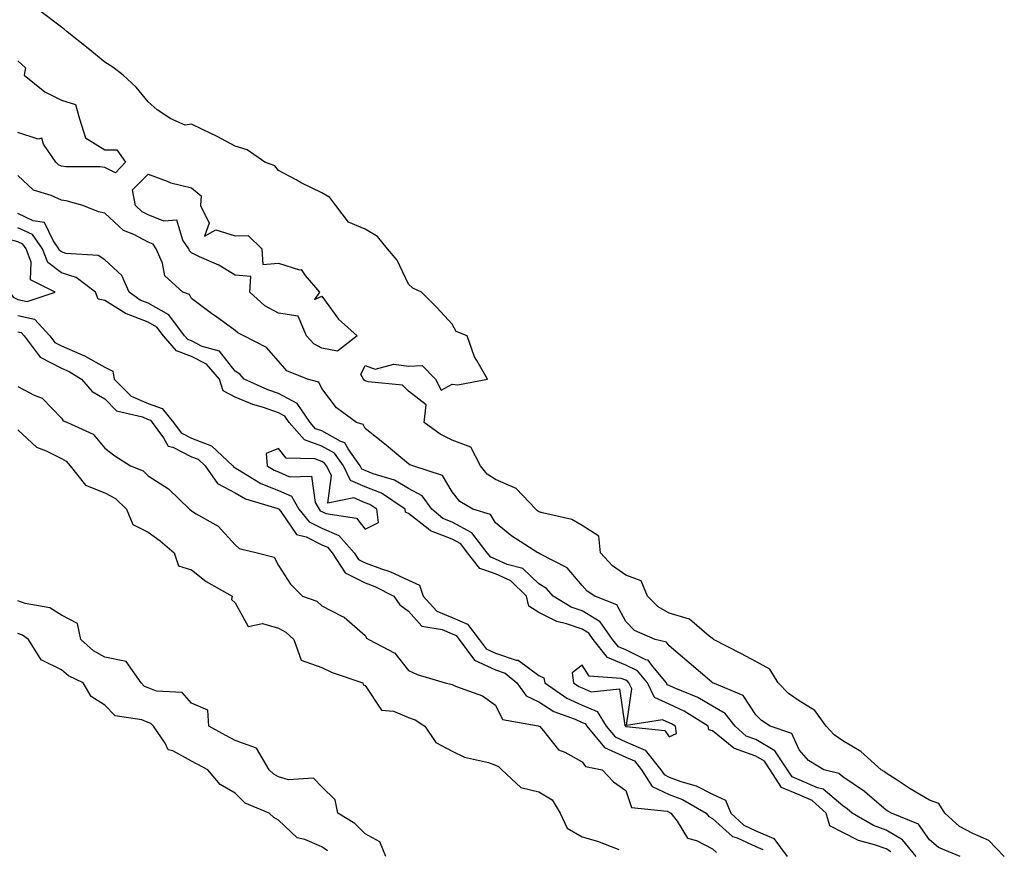
# Model space of a CAD drawing. Units: inches. Extents: x 979043 to 981683, y 7242458 to 7245098.
# Drawn here: x 979928 to 980155, y 7244284 to 7244475 of the extents above; entities that cross this region are included whole.
import ezdxf

# ---------------------------------------------------------------- set-up
doc = ezdxf.new("R2010")
doc.units = ezdxf.units.IN
doc.header["$MEASUREMENT"] = 0
doc.layers.add('Contour_97907242', color=7, linetype='Continuous', true_color=0x913fab)

msp = doc.modelspace()

# ---------------------------------------------------------------- linework, layer by layer
at = {"layer": 'Contour_97907242'}
for points in [[(980155.28, 7244281.92, 3144), (980151.69, 7244285.56, 3144), (980148.05, 7244287.24, 3144), (980144.98, 7244288.85, 3144), (980141.56, 7244291.92, 3144), (980140.22, 7244294.09, 3144), (980138.05, 7244294.93, 3144), (980133.6, 7244297.47, 3144), (980130.34, 7244299.63, 3144), (980128.05, 7244301.1, 3144), (980127.61, 7244301.48, 3144), (980126.92, 7244301.92, 3144), (980122.2, 7244306.07, 3144), (980118.05, 7244308.55, 3144), (980116.05, 7244309.92, 3144), (980114.22, 7244311.92, 3144), (980111.65, 7244315.52, 3144), (980108.05, 7244317.75, 3144), (980105.59, 7244319.46, 3144), (980103.17, 7244321.92, 3144), (980101.23, 7244325.1, 3144), (980098.05, 7244326.82, 3144), (980094.75, 7244328.62, 3144), (980088.26, 7244331.92, 3144), (980088.18, 7244332.05, 3144), (980088.05, 7244332.11, 3144), (980087.28, 7244332.69, 3144), (980082.75, 7244336.62, 3144), (980078.05, 7244338.01, 3144), (980075.55, 7244339.42, 3144), (980073.11, 7244341.92, 3144), (980071.58, 7244345.45, 3144), (980068.05, 7244346.77, 3144), (980065.05, 7244348.92, 3144), (980062.27, 7244351.92, 3144), (980061.87, 7244355.74, 3144), (980058.05, 7244358.22, 3144), (980055.66, 7244359.53, 3144), (980048.9, 7244361.07, 3144), (980048.05, 7244361.37, 3144), (980047.72, 7244361.59, 3144), (980047.34, 7244361.92, 3144), (980042.82, 7244366.69, 3144), (980038.05, 7244368.77, 3144), (980036.17, 7244370.05, 3144), (980034.57, 7244371.92, 3144), (980032.35, 7244376.22, 3144), (980028.05, 7244377.84, 3144), (980025.34, 7244379.21, 3144), (980021.61, 7244381.92, 3144), (980022.09, 7244385.96, 3144), (980018.05, 7244389.13, 3144), (980016.67, 7244390.54, 3144), (980008.7, 7244391.27, 3144), (980008.05, 7244391.51, 3144), (980007.83, 7244391.7, 3144), (980007.64, 7244391.92, 3144), (980007, 7244392.97, 3144), (980008.05, 7244395.04, 3144), (980010.37, 7244394.24, 3144), (980014.62, 7244395.35, 3144), (980018.05, 7244394.91, 3144), (980021.17, 7244395.05, 3144), (980024.2, 7244391.92, 3144), (980025.53, 7244389.4, 3144), (980028.05, 7244390.74, 3144), (980029.36, 7244390.61, 3144), (980036.25, 7244391.92, 3144), (980033.77, 7244396.2, 3144), (980033.19, 7244397.06, 3144), (980031.51, 7244401.92, 3144), (980028.99, 7244402.86, 3144), (980028.05, 7244404.58, 3144), (980024.54, 7244408.41, 3144), (980020.99, 7244411.92, 3144), (980019.04, 7244412.91, 3144), (980018.05, 7244413.82, 3144), (980015.43, 7244419.3, 3144), (980013.14, 7244421.92, 3144), (980010.91, 7244424.78, 3144), (980008.05, 7244426.45, 3144), (980004.19, 7244428.06, 3144), (980001.26, 7244431.92, 3144), (979999.93, 7244433.8, 3144), (979998.05, 7244434.86, 3144), (979993.31, 7244437.18, 3144), (979992.14, 7244437.83, 3144), (979988.05, 7244440, 3144), (979987.23, 7244441.1, 3144), (979984.93, 7244441.92, 3144), (979980.87, 7244444.74, 3144), (979978.05, 7244445.62, 3144), (979973.94, 7244447.81, 3144), (979970.57, 7244449.4, 3144), (979968.05, 7244450.64, 3144), (979966.53, 7244450.4, 3144), (979963.3, 7244451.92, 3144), (979960.09, 7244453.96, 3144), (979958.05, 7244455.82, 3144), (979955.31, 7244459.18, 3144), (979952.25, 7244461.92, 3144), (979949.9, 7244463.77, 3144), (979948.05, 7244464.96, 3144), (979944.23, 7244468.1, 3144), (979939.36, 7244471.92, 3144), (979938.71, 7244472.58, 3144), (979938.05, 7244472.99, 3144), (979933.4, 7244476.57, 3144)], [(979928.05, 7244465.26, 3144), (979929.77, 7244463.64, 3144), (979929.47, 7244461.92, 3144), (979934.21, 7244458.08, 3144), (979938.05, 7244456.21, 3144), (979941.33, 7244455.2, 3144), (979942.19, 7244451.92, 3144), (979943.61, 7244447.48, 3144), (979948.05, 7244444.79, 3144), (979950.86, 7244444.73, 3144), (979952.85, 7244441.92, 3144), (979950.51, 7244439.46, 3144), (979948.05, 7244440.65, 3144), (979946.96, 7244440.83, 3144), (979939.1, 7244440.87, 3144), (979938.05, 7244440.99, 3144), (979937.42, 7244441.3, 3144), (979936.77, 7244441.92, 3144), (979933.94, 7244446.03, 3144), (979933.58, 7244447.45, 3144), (979932.73, 7244447.24, 3144), (979928.05, 7244448.77, 3144)], [(980145.09, 7244281.92, 3145), (980140.11, 7244283.98, 3145), (980138.05, 7244285.75, 3145), (980135.47, 7244289.34, 3145), (980129.26, 7244291.92, 3145), (980128.48, 7244292.35, 3145), (980128.05, 7244292.62, 3145), (980123.14, 7244296.83, 3145), (980123.04, 7244296.91, 3145), (980118.05, 7244300.29, 3145), (980117.16, 7244301.03, 3145), (980113.7, 7244301.92, 3145), (980110.2, 7244304.07, 3145), (980108.05, 7244306.48, 3145), (980106.35, 7244310.22, 3145), (980101.37, 7244311.92, 3145), (980099.35, 7244313.22, 3145), (980098.05, 7244314.53, 3145), (980095.13, 7244319, 3145), (980088.1, 7244321.92, 3145), (980088.05, 7244321.95, 3145), (980087.86, 7244322.11, 3145), (980082.67, 7244326.54, 3145), (980078.05, 7244330.43, 3145), (980077.42, 7244331.3, 3145), (980074.84, 7244331.92, 3145), (980070.11, 7244333.98, 3145), (980068.05, 7244336.1, 3145), (980066.04, 7244339.91, 3145), (980060.96, 7244341.92, 3145), (980059.2, 7244343.07, 3145), (980058.05, 7244344.34, 3145), (980054.57, 7244348.44, 3145), (980048.3, 7244351.67, 3145), (980048.05, 7244351.82, 3145), (980048, 7244351.87, 3145), (980047.83, 7244351.92, 3145), (980041.82, 7244355.69, 3145), (980038.05, 7244358.81, 3145), (980036.87, 7244360.74, 3145), (980032.84, 7244361.92, 3145), (980029.84, 7244363.71, 3145), (980028.05, 7244365.91, 3145), (980025.82, 7244369.69, 3145), (980019.01, 7244371.92, 3145), (980018.33, 7244372.2, 3145), (980018.05, 7244372.4, 3145), (980015.34, 7244374.63, 3145), (980012.84, 7244376.71, 3145), (980008.05, 7244380.53, 3145), (980007.57, 7244381.44, 3145), (980006.03, 7244381.92, 3145), (980001.46, 7244385.33, 3145), (979998.05, 7244389.72, 3145), (979997.36, 7244391.23, 3145), (979994.72, 7244391.92, 3145), (979989.98, 7244393.85, 3145), (979988.05, 7244396.07, 3145), (979985.34, 7244399.21, 3145), (979980.11, 7244401.92, 3145), (979978.67, 7244402.55, 3145), (979978.05, 7244403.09, 3145), (979973.58, 7244406.39, 3145), (979972.97, 7244406.84, 3145), (979968.05, 7244410.52, 3145), (979967.53, 7244411.4, 3145), (979966.03, 7244411.92, 3145), (979961.88, 7244415.75, 3145), (979961.34, 7244418.63, 3145), (979959.92, 7244421.92, 3145), (979959.17, 7244423.04, 3145), (979958.05, 7244423.49, 3145), (979954.73, 7244425.24, 3145), (979952.33, 7244426.2, 3145), (979948.05, 7244430.16, 3145), (979946.62, 7244430.49, 3145), (979943.01, 7244431.92, 3145), (979939.14, 7244433.01, 3145), (979938.05, 7244433.15, 3145), (979935.71, 7244434.26, 3145), (979931.6, 7244435.47, 3145), (979928.05, 7244438.86, 3145)], [(980134.95, 7244281.92, 3146), (980131.86, 7244285.73, 3146), (980128.05, 7244287.96, 3146), (980125.15, 7244289.02, 3146), (980120.21, 7244291.92, 3146), (980119.06, 7244292.93, 3146), (980118.05, 7244293.61, 3146), (980113.55, 7244297.42, 3146), (980112.21, 7244297.76, 3146), (980108.05, 7244299.58, 3146), (980106.39, 7244300.26, 3146), (980105.33, 7244301.92, 3146), (980102.42, 7244306.29, 3146), (980098.05, 7244308.84, 3146), (980095.79, 7244309.66, 3146), (980093.24, 7244311.92, 3146), (980090.98, 7244314.85, 3146), (980088.05, 7244316.59, 3146), (980084.67, 7244318.54, 3146), (980079.2, 7244320.77, 3146), (980078.05, 7244321.3, 3146), (980077.63, 7244321.5, 3146), (980077.42, 7244321.92, 3146), (980074.3, 7244325.67, 3146), (980073.25, 7244327.12, 3146), (980072.72, 7244327.25, 3146), (980068.05, 7244329.53, 3146), (980066.36, 7244330.23, 3146), (980065.02, 7244331.92, 3146), (980062.15, 7244336.02, 3146), (980058.05, 7244338.49, 3146), (980055.5, 7244339.37, 3146), (980051.33, 7244341.92, 3146), (980049.79, 7244343.66, 3146), (980048.05, 7244344.75, 3146), (980044.37, 7244348.24, 3146), (980040.75, 7244349.22, 3146), (980038.05, 7244350.46, 3146), (980036.98, 7244350.85, 3146), (980036.14, 7244351.92, 3146), (980032.63, 7244356.5, 3146), (980028.05, 7244358.94, 3146), (980025.9, 7244359.77, 3146), (980023.42, 7244361.92, 3146), (980021.13, 7244365, 3146), (980018.05, 7244366.71, 3146), (980014.78, 7244368.65, 3146), (980009.9, 7244370.07, 3146), (980008.05, 7244370.83, 3146), (980007.28, 7244371.15, 3146), (980006.9, 7244371.92, 3146), (980004.1, 7244375.87, 3146), (980003.38, 7244377.25, 3146), (980002.42, 7244377.55, 3146), (979998.05, 7244379.97, 3146), (979996.62, 7244380.49, 3146), (979995.36, 7244381.92, 3146), (979992.39, 7244386.26, 3146), (979988.05, 7244388.6, 3146), (979985.58, 7244389.45, 3146), (979980.18, 7244391.92, 3146), (979979.16, 7244393.03, 3146), (979978.05, 7244393.74, 3146), (979974.45, 7244398.32, 3146), (979970.5, 7244399.47, 3146), (979968.05, 7244400.71, 3146), (979967.18, 7244401.05, 3146), (979966.41, 7244401.92, 3146), (979962.84, 7244406.71, 3146), (979958.05, 7244409.41, 3146), (979956.22, 7244410.09, 3146), (979953.69, 7244411.92, 3146), (979951.96, 7244415.83, 3146), (979948.05, 7244419.39, 3146), (979946.52, 7244420.39, 3146), (979939.08, 7244420.89, 3146), (979938.05, 7244421.22, 3146), (979937.65, 7244421.52, 3146), (979937.49, 7244421.92, 3146), (979936.14, 7244423.83, 3146), (979934.14, 7244428.01, 3146), (979931.57, 7244428.4, 3146), (979928.05, 7244430.09, 3146)], [(980129.13, 7244283, 3147), (980128.05, 7244283.65, 3147), (980125.34, 7244284.63, 3147), (980121.72, 7244285.59, 3147), (980118.05, 7244287.45, 3147), (980115.07, 7244288.94, 3147), (980114.25, 7244291.92, 3147), (980110.98, 7244294.85, 3147), (980108.05, 7244296.13, 3147), (980103.95, 7244297.82, 3147), (980101.33, 7244301.92, 3147), (980100.02, 7244303.89, 3147), (980098.05, 7244305.04, 3147), (980093.15, 7244306.82, 3147), (980092.98, 7244306.85, 3147), (980088.05, 7244310.86, 3147), (980087.22, 7244311.09, 3147), (980087.09, 7244311.92, 3147), (980081.53, 7244315.4, 3147), (980078.05, 7244317.02, 3147), (980074.69, 7244318.56, 3147), (980073.1, 7244321.92, 3147), (980070.8, 7244324.67, 3147), (980068.05, 7244326.02, 3147), (980063.89, 7244327.76, 3147), (980060.57, 7244331.92, 3147), (980059.53, 7244333.4, 3147), (980058.05, 7244334.3, 3147), (980054.43, 7244335.54, 3147), (980052.16, 7244336.03, 3147), (980048.05, 7244338.15, 3147), (980045.7, 7244339.57, 3147), (980045.18, 7244341.92, 3147), (980041.56, 7244345.43, 3147), (980038.05, 7244347.04, 3147), (980034.44, 7244348.31, 3147), (980031.62, 7244351.92, 3147), (980030.07, 7244353.94, 3147), (980028.05, 7244355.03, 3147), (980023.09, 7244356.96, 3147), (980022.57, 7244357.4, 3147), (980018.05, 7244360.97, 3147), (980017.36, 7244361.23, 3147), (980017.28, 7244361.92, 3147), (980011.76, 7244365.63, 3147), (980008.05, 7244367.13, 3147), (980004.69, 7244368.56, 3147), (980003.02, 7244371.92, 3147), (980000.96, 7244374.83, 3147), (979998.05, 7244376.44, 3147), (979994.06, 7244377.93, 3147), (979990.52, 7244381.92, 3147), (979989.51, 7244383.38, 3147), (979988.05, 7244384.18, 3147), (979984.61, 7244385.36, 3147), (979982.18, 7244386.05, 3147), (979978.05, 7244387.73, 3147), (979975.31, 7244389.18, 3147), (979974.51, 7244391.92, 3147), (979971.51, 7244395.38, 3147), (979968.05, 7244397.13, 3147), (979964.59, 7244398.46, 3147), (979961.55, 7244401.92, 3147), (979960.05, 7244403.92, 3147), (979958.05, 7244405.05, 3147), (979953.06, 7244406.93, 3147), (979952.98, 7244406.99, 3147), (979948.05, 7244410.07, 3147), (979946.5, 7244410.37, 3147), (979945.89, 7244411.92, 3147), (979941.46, 7244415.33, 3147), (979938.05, 7244416.38, 3147), (979934.91, 7244418.78, 3147), (979933.71, 7244421.92, 3147), (979931.36, 7244425.23, 3147), (979928.05, 7244426.81, 3147)], [(979928.05, 7244406.56, 3147), (979931.85, 7244405.72, 3147), (979935.35, 7244401.92, 3147), (979936.51, 7244400.38, 3147), (979938.05, 7244399.58, 3147), (979942.26, 7244397.71, 3147), (979943.4, 7244397.27, 3147), (979948.05, 7244394.7, 3147), (979949.9, 7244393.77, 3147), (979950.24, 7244391.92, 3147), (979954.14, 7244388.01, 3147), (979958.05, 7244386.27, 3147), (979961.26, 7244385.13, 3147), (979963.87, 7244381.92, 3147), (979965.64, 7244379.51, 3147), (979968.05, 7244378.28, 3147), (979972.64, 7244376.51, 3147), (979977.57, 7244371.92, 3147), (979977.77, 7244371.64, 3147), (979978.05, 7244371.48, 3147), (979979.01, 7244370.96, 3147), (979984.02, 7244367.89, 3147), (979988.05, 7244366.28, 3147), (979991.05, 7244364.92, 3147), (979992.78, 7244361.92, 3147), (979995.14, 7244359.01, 3147), (979998.05, 7244357.55, 3147), (980001.99, 7244355.86, 3147), (980005.48, 7244351.92, 3147), (980006.5, 7244350.37, 3147), (980008.05, 7244349.59, 3147), (980011.8, 7244348.17, 3147), (980013.69, 7244347.56, 3147), (980018.05, 7244345.57, 3147), (980020.56, 7244344.43, 3147), (980021.36, 7244341.92, 3147), (980024.58, 7244338.45, 3147), (980028.05, 7244336.98, 3147), (980031.58, 7244335.45, 3147), (980034.3, 7244331.92, 3147), (980035.89, 7244329.76, 3147), (980038.05, 7244328.78, 3147), (980042.8, 7244327.17, 3147), (980043.26, 7244327.13, 3147), (980048.05, 7244323.62, 3147), (980049.22, 7244323.09, 3147), (980049.4, 7244321.92, 3147), (980054.51, 7244318.38, 3147), (980058.05, 7244316.78, 3147), (980061.48, 7244315.35, 3147), (980063.53, 7244311.92, 3147), (980065.59, 7244309.46, 3147), (980068.05, 7244308.32, 3147), (980072.54, 7244306.41, 3147), (980076.17, 7244301.92, 3147), (980076.91, 7244300.78, 3147), (980078.05, 7244300.23, 3147), (980080.76, 7244299.21, 3147), (980084.3, 7244298.17, 3147), (980088.05, 7244296.3, 3147), (980091.06, 7244294.93, 3147), (980092.28, 7244291.92, 3147), (980095.28, 7244289.15, 3147), (980098.05, 7244287.86, 3147), (980102.2, 7244286.07, 3147), (980105.27, 7244281.92, 3147)], [(979928.05, 7244402.82, 3146), (979928.79, 7244402.66, 3146), (979929.48, 7244401.92, 3146), (979933.13, 7244397, 3146), (979938.05, 7244394.45, 3146), (979939.81, 7244393.68, 3146), (979942.71, 7244391.92, 3146), (979945.16, 7244389.03, 3146), (979948.05, 7244387.34, 3146), (979950.76, 7244384.63, 3146), (979956.76, 7244383.21, 3146), (979958.05, 7244382.63, 3146), (979958.58, 7244382.45, 3146), (979959, 7244381.92, 3146), (979961.59, 7244378.38, 3146), (979962.61, 7244376.48, 3146), (979963.75, 7244376.22, 3146), (979968.05, 7244374.03, 3146), (979969.57, 7244373.44, 3146), (979971.21, 7244371.92, 3146), (979974.03, 7244367.9, 3146), (979978.05, 7244365.68, 3146), (979980.48, 7244364.35, 3146), (979987.89, 7244362.08, 3146), (979988.05, 7244362.01, 3146), (979988.12, 7244361.99, 3146), (979988.15, 7244361.92, 3146), (979988.59, 7244361.38, 3146), (979992.24, 7244356.11, 3146), (979994.43, 7244355.54, 3146), (979998.05, 7244353.73, 3146), (979999.32, 7244353.19, 3146), (980000.44, 7244351.92, 3146), (980003.43, 7244347.3, 3146), (980008.05, 7244345.01, 3146), (980010.29, 7244344.16, 3146), (980014.66, 7244341.92, 3146), (980016.01, 7244339.88, 3146), (980018.05, 7244338.43, 3146), (980021.09, 7244334.96, 3146), (980025.75, 7244334.22, 3146), (980028.05, 7244333.25, 3146), (980028.98, 7244332.85, 3146), (980029.69, 7244331.92, 3146), (980033.25, 7244327.12, 3146), (980038.05, 7244324.92, 3146), (980040.29, 7244324.16, 3146), (980042.98, 7244321.92, 3146), (980045.09, 7244318.96, 3146), (980048.05, 7244317.52, 3146), (980051.48, 7244315.35, 3146), (980056.41, 7244313.56, 3146), (980058.05, 7244312.82, 3146), (980058.68, 7244312.55, 3146), (980059.07, 7244311.92, 3146), (980063.16, 7244307.03, 3146), (980068.05, 7244304.77, 3146), (980070.05, 7244303.92, 3146), (980071.66, 7244301.92, 3146), (980074.17, 7244298.04, 3146), (980078.05, 7244296.19, 3146), (980081.15, 7244295.02, 3146), (980086.59, 7244291.92, 3146), (980087.22, 7244291.09, 3146), (980088.05, 7244290.66, 3146), (980092.67, 7244286.54, 3146), (980093.75, 7244286.22, 3146), (980098.05, 7244284.22, 3146), (980099.66, 7244283.53, 3146)], [(979928.05, 7244390.2, 3145), (979931.76, 7244388.21, 3145), (979933.62, 7244387.49, 3145), (979938.05, 7244382.89, 3145), (979938.47, 7244382.34, 3145), (979939.47, 7244381.92, 3145), (979945.37, 7244379.24, 3145), (979948.05, 7244376.01, 3145), (979950.36, 7244374.23, 3145), (979953.97, 7244371.92, 3145), (979956.88, 7244370.75, 3145), (979958.05, 7244369.64, 3145), (979962.73, 7244366.6, 3145), (979967.54, 7244361.92, 3145), (979967.84, 7244361.71, 3145), (979968.05, 7244361.53, 3145), (979969.13, 7244360.84, 3145), (979974.19, 7244358.06, 3145), (979978.05, 7244353.7, 3145), (979978.99, 7244352.86, 3145), (979983.17, 7244351.92, 3145), (979987.03, 7244350.9, 3145), (979988.05, 7244348.96, 3145), (979990.8, 7244344.67, 3145), (979993.57, 7244341.92, 3145), (979996.86, 7244340.73, 3145), (979998.05, 7244339.66, 3145), (980002.67, 7244337.3, 3145), (980003.22, 7244337.09, 3145), (980008.05, 7244332.8, 3145), (980008.34, 7244332.21, 3145), (980008.87, 7244331.92, 3145), (980014.86, 7244328.73, 3145), (980018.05, 7244324.79, 3145), (980020.01, 7244323.88, 3145), (980026.44, 7244321.92, 3145), (980027.79, 7244321.66, 3145), (980028.05, 7244321.51, 3145), (980028.83, 7244321.14, 3145), (980035.03, 7244318.9, 3145), (980038.05, 7244316.75, 3145), (980039.64, 7244313.51, 3145), (980047.92, 7244312.05, 3145), (980048.05, 7244311.98, 3145), (980048.09, 7244311.96, 3145), (980048.2, 7244311.92, 3145), (980049.13, 7244310.84, 3145), (980052.61, 7244306.48, 3145), (980054.05, 7244305.92, 3145), (980058.05, 7244303.69, 3145), (980058.79, 7244302.66, 3145), (980062.62, 7244301.92, 3145), (980065.23, 7244299.1, 3145), (980068.05, 7244297.1, 3145), (980069.37, 7244293.24, 3145), (980077.63, 7244292.34, 3145), (980078.05, 7244292.13, 3145), (980078.21, 7244292.08, 3145), (980078.48, 7244291.92, 3145), (980079.89, 7244290.08, 3145), (980082.29, 7244286.16, 3145), (980084.39, 7244285.58, 3145), (980088.05, 7244283.68, 3145), (980088.98, 7244282.85, 3145)], [(979928.05, 7244380.24, 3144), (979932.33, 7244376.2, 3144), (979934.58, 7244375.39, 3144), (979938.05, 7244373.63, 3144), (979939.12, 7244372.99, 3144), (979940.07, 7244371.92, 3144), (979943.61, 7244367.48, 3144), (979948.05, 7244365.69, 3144), (979950.51, 7244364.38, 3144), (979953.08, 7244361.92, 3144), (979954.51, 7244358.38, 3144), (979958.05, 7244356.65, 3144), (979960.79, 7244354.66, 3144), (979964.04, 7244351.92, 3144), (979965, 7244348.87, 3144), (979968.05, 7244347.98, 3144), (979971.44, 7244345.31, 3144), (979977.41, 7244341.92, 3144), (979977.24, 7244341.11, 3144), (979978.05, 7244340.34, 3144), (979981.06, 7244334.93, 3144), (979984.38, 7244335.59, 3144), (979988.05, 7244334.5, 3144), (979989.76, 7244333.63, 3144), (979991.61, 7244331.92, 3144), (979993.29, 7244327.16, 3144), (979998.05, 7244325.44, 3144), (980000.44, 7244324.31, 3144), (980007.47, 7244321.92, 3144), (980007.61, 7244321.48, 3144), (980008.05, 7244321.33, 3144), (980011.77, 7244315.64, 3144), (980014.57, 7244315.4, 3144), (980018.05, 7244313.94, 3144), (980019.54, 7244313.41, 3144), (980021.77, 7244311.92, 3144), (980024.29, 7244308.16, 3144), (980028.05, 7244306.16, 3144), (980030.93, 7244304.8, 3144), (980036.43, 7244303.54, 3144), (980038.05, 7244302.99, 3144), (980038.77, 7244302.64, 3144), (980039.48, 7244301.92, 3144), (980043.92, 7244297.79, 3144), (980048.05, 7244296.83, 3144), (980051.09, 7244294.96, 3144), (980052.95, 7244291.92, 3144), (980054.59, 7244288.46, 3144), (980058.05, 7244286.43, 3144), (980061.56, 7244285.43, 3144), (980066.46, 7244283.51, 3144)], [(980012.8, 7244281.92, 3144), (980011.4, 7244285.27, 3144), (980008.05, 7244287.13, 3144), (980005.63, 7244289.5, 3144), (980001.76, 7244291.92, 3144), (980001.11, 7244294.98, 3144), (979998.05, 7244297.98, 3144), (979996.1, 7244299.97, 3144), (979990.4, 7244299.57, 3144), (979988.05, 7244300.28, 3144), (979987, 7244300.87, 3144), (979985.93, 7244301.92, 3144), (979982.99, 7244306.86, 3144), (979978.05, 7244308.67, 3144), (979975.92, 7244309.79, 3144), (979972.01, 7244311.92, 3144), (979971.79, 7244315.66, 3144), (979968.05, 7244317.21, 3144), (979965.87, 7244319.74, 3144), (979959.93, 7244320.04, 3144), (979958.05, 7244320.74, 3144), (979957.21, 7244321.08, 3144), (979956.39, 7244321.92, 3144), (979952.97, 7244326.84, 3144), (979948.05, 7244327.85, 3144), (979945.45, 7244329.32, 3144), (979942.55, 7244331.92, 3144), (979941.75, 7244335.62, 3144), (979938.05, 7244337.53, 3144), (979935.35, 7244339.22, 3144), (979929.74, 7244340.23, 3144), (979928.05, 7244340.84, 3144)], [(979999.37, 7244283.24, 3145), (979998.05, 7244284.14, 3145), (979994.13, 7244285.84, 3145), (979992.37, 7244286.24, 3145), (979988.05, 7244290.31, 3145), (979987, 7244290.87, 3145), (979985.91, 7244291.92, 3145), (979980.35, 7244294.22, 3145), (979978.05, 7244296.52, 3145), (979974.66, 7244298.53, 3145), (979971.8, 7244301.92, 3145), (979969.34, 7244303.21, 3145), (979968.05, 7244303.91, 3145), (979963.74, 7244306.23, 3145), (979962.65, 7244306.52, 3145), (979961.94, 7244308.03, 3145), (979959.27, 7244311.92, 3145), (979958.68, 7244312.55, 3145), (979958.05, 7244312.79, 3145), (979956.58, 7244313.39, 3145), (979950.44, 7244314.31, 3145), (979948.05, 7244316.82, 3145), (979944.91, 7244318.78, 3145), (979943.03, 7244321.92, 3145), (979939.66, 7244323.53, 3145), (979938.05, 7244324.92, 3145), (979933.37, 7244327.24, 3145), (979930.46, 7244331.92, 3145), (979929.07, 7244332.94, 3145), (979928.05, 7244333.31, 3145)]]:
    msp.add_polyline3d(points, dxfattribs=at)
for points in [[(979998.05, 7244399.02, 3144), (979996.19, 7244400.06, 3144), (979994.5, 7244401.92, 3144), (979992.58, 7244406.45, 3144), (979988.05, 7244407.14, 3144), (979984.95, 7244408.82, 3144), (979981.49, 7244411.92, 3144), (979981.68, 7244415.55, 3144), (979978.05, 7244415.85, 3144), (979974.29, 7244418.16, 3144), (979969.86, 7244420.11, 3144), (979968.05, 7244421.01, 3144), (979967.58, 7244421.45, 3144), (979967.39, 7244421.92, 3144), (979966.05, 7244423.92, 3144), (979964.68, 7244428.55, 3144), (979961.64, 7244428.33, 3144), (979958.05, 7244429.76, 3144), (979956.63, 7244430.5, 3144), (979955.15, 7244431.92, 3144), (979954.4, 7244435.57, 3144), (979958.05, 7244439.14, 3144), (979962.41, 7244437.56, 3144), (979963.28, 7244437.15, 3144), (979968.05, 7244435.96, 3144), (979970.28, 7244434.15, 3144), (979970.07, 7244431.92, 3144), (979972.13, 7244427.84, 3144), (979971, 7244424.87, 3144), (979973.63, 7244426.34, 3144), (979978.05, 7244424.97, 3144), (979981.11, 7244424.98, 3144), (979984.24, 7244421.92, 3144), (979984.47, 7244418.34, 3144), (979988.05, 7244418.6, 3144), (979992.88, 7244417.09, 3144), (979993.27, 7244417.14, 3144), (979994.21, 7244415.76, 3144), (979997.51, 7244411.92, 3144), (979996.38, 7244410.25, 3144), (979998.05, 7244411.06, 3144), (980001.87, 7244405.74, 3144), (980006.17, 7244401.92, 3144), (980001.63, 7244398.34, 3144)], [(979928.05, 7244410.29, 3148), (979930.14, 7244409.83, 3148), (979936.59, 7244411.92, 3148), (979930.92, 7244414.79, 3148), (979931.08, 7244418.89, 3148), (979929.92, 7244421.92, 3148), (979929.15, 7244423.02, 3148), (979928.05, 7244423.54, 3148), (979925.78, 7244424.19, 3148), (979920.41, 7244424.28, 3148), (979918.05, 7244425.73, 3148), (979914.64, 7244425.33, 3148), (979914.49, 7244421.92, 3148), (979916.49, 7244420.36, 3148), (979918.05, 7244419.71, 3148), (979922.23, 7244417.74, 3148), (979923.93, 7244417.8, 3148), (979924.03, 7244415.94, 3148), (979926.17, 7244411.92, 3148), (979926.96, 7244410.83, 3148)], [(980008.05, 7244357.35, 3148), (980011.1, 7244358.87, 3148), (980010.75, 7244361.92, 3148), (980009.13, 7244363, 3148), (980008.05, 7244363.44, 3148), (980005.39, 7244364.58, 3148), (979999.45, 7244363.32, 3148), (980000.24, 7244369.73, 3148), (979999.15, 7244371.92, 3148), (979998.69, 7244372.56, 3148), (979998.05, 7244372.92, 3148), (979996.46, 7244373.51, 3148), (979989.8, 7244373.67, 3148), (979988.05, 7244375.92, 3148), (979985.2, 7244374.77, 3148), (979985.44, 7244371.92, 3148), (979987.05, 7244370.92, 3148), (979988.05, 7244370.53, 3148), (979990.59, 7244369.38, 3148), (979995.69, 7244369.56, 3148), (979996.51, 7244363.46, 3148), (979997.4, 7244361.92, 3148), (979997.69, 7244361.56, 3148), (979998.05, 7244361.38, 3148), (979999, 7244360.97, 3148), (980006.02, 7244359.89, 3148)], [(980078.05, 7244309.47, 3148), (980079.75, 7244310.22, 3148), (980079.49, 7244311.92, 3148), (980078.61, 7244312.48, 3148), (980078.05, 7244312.73, 3148), (980076.56, 7244313.41, 3148), (980068.21, 7244312.08, 3148), (980069.43, 7244320.54, 3148), (980068.78, 7244321.92, 3148), (980068.45, 7244322.32, 3148), (980068.05, 7244322.52, 3148), (980067.03, 7244322.94, 3148), (980059.6, 7244323.47, 3148), (980058.05, 7244326, 3148), (980055.7, 7244324.27, 3148), (980056.06, 7244321.92, 3148), (980057.24, 7244321.11, 3148), (980058.05, 7244320.74, 3148), (980060.08, 7244319.89, 3148), (980066.65, 7244320.52, 3148), (980067.89, 7244312.08, 3148), (980067.98, 7244311.92, 3148), (980068.01, 7244311.88, 3148), (980068.05, 7244311.87, 3148), (980068.14, 7244311.83, 3148), (980077.09, 7244310.96, 3148)]]:
    msp.add_polyline3d(points, close=True, dxfattribs=at)

doc.saveas('drawing.dxf')
